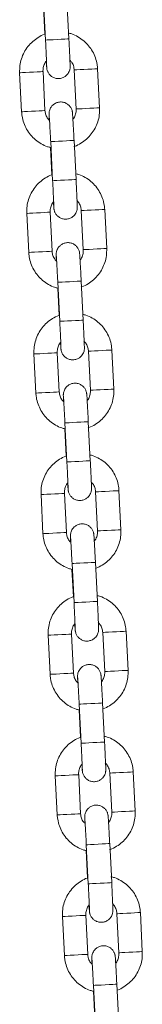
# Model space of a CAD drawing. Units: millimetres. Extents: x 0.8 to 12.2, y 0 to 15.6.
# Drawn here: x 6.6 to 6.7, y 12.2 to 12.5 of the extents above; entities that cross this region are included whole.
import ezdxf

# ---------------------------------------------------------------- set-up
doc = ezdxf.new("R2010")
doc.units = ezdxf.units.MM

# ---------------------------------------------------------------- blocks, each defined once
blk = doc.blocks.new('LIKNO')
at = {"color": 7, "linetype": 'Continuous', "lineweight": 15}
for p, q in [((33.15954, -6.24733), (33.16005, -6.25731)), ((33.16604, -6.25701), (33.16553, -6.24702)), ((33.15952, -6.24881), (33.15988, -6.25581)), ((33.15991, -6.27534), (33.15941, -6.26536)), ((33.1674, -6.26495), (33.1679, -6.27494)), ((33.1739, -6.27463), (33.17339, -6.26465)), ((33.15342, -6.26566), (33.15392, -6.27565)), ((33.16787, -6.29296), (33.16736, -6.28298)), ((33.16135, -6.28477), (33.1617, -6.29176)), ((33.16137, -6.28328), (33.16187, -6.29327)), ((33.17572, -6.31059), (33.17522, -6.3006)), ((33.15524, -6.30162), (33.15575, -6.3116)), ((33.16174, -6.3113), (33.16123, -6.30131)), ((33.16922, -6.30091), (33.16973, -6.31089)), ((33.16317, -6.32072), (33.16353, -6.32771)), ((33.16319, -6.31923), (33.1637, -6.32922)), ((33.16969, -6.32892), (33.16918, -6.31893)), ((33.15707, -6.33757), (33.15757, -6.34756)), ((33.16357, -6.34725), (33.16306, -6.33726)), ((33.17105, -6.33686), (33.17156, -6.34685)), ((33.17755, -6.34654), (33.17704, -6.33655)), ((33.16502, -6.35519), (33.16553, -6.36518)), ((33.17152, -6.36487), (33.17101, -6.35488)), ((33.165, -6.35667), (33.16535, -6.36367)), ((33.15889, -6.37352), (33.1594, -6.38351)), ((33.16539, -6.38321), (33.16489, -6.37322)), ((33.17287, -6.37281), (33.17338, -6.3828)), ((33.17937, -6.3825), (33.17887, -6.37251)), ((33.16684, -6.39114), (33.16735, -6.40113)), ((33.17334, -6.40082), (33.17284, -6.39084)), ((33.16682, -6.39263), (33.16718, -6.39962)), ((33.1747, -6.40877), (33.17521, -6.41875)), ((33.1812, -6.41845), (33.18069, -6.40846)), ((33.16072, -6.40948), (33.16123, -6.41946)), ((33.16722, -6.41916), (33.16671, -6.40917)), ((33.16865, -6.42858), (33.16901, -6.43557)), ((33.16867, -6.4271), (33.16918, -6.43708)), ((33.17517, -6.43678), (33.17466, -6.42679)), ((33.16255, -6.44543), (33.16305, -6.45542)), ((33.16904, -6.45511), (33.16854, -6.44513)), ((33.17653, -6.44472), (33.17703, -6.45471)), ((33.18303, -6.4544), (33.18252, -6.44442)), ((33.1705, -6.46305), (33.171, -6.47304)), ((33.177, -6.47273), (33.17649, -6.46275)), ((33.17048, -6.46454), (33.17083, -6.47153)), ((33.16437, -6.48138), (33.16488, -6.49137)), ((33.17087, -6.49107), (33.17036, -6.48108)), ((33.17835, -6.48067), (33.17886, -6.49066)), ((33.18485, -6.49036), (33.18434, -6.48037)), ((33.17232, -6.499), (33.17283, -6.50899)), ((33.17882, -6.50869), (33.17831, -6.4987)), ((33.1723, -6.50049), (33.17266, -6.50748))]:
    blk.add_line(p, q, dxfattribs=at)
at = {"color": 8, "linetype": 'Continuous', "lineweight": 15, "flags": 128}
for points in [[(33.16604, -6.25701), (33.166, -6.25701), (33.16565, -6.25703), (33.16499, -6.25706), (33.16409, -6.25711), (33.16306, -6.25716), (33.16204, -6.25721), (33.16113, -6.25726), (33.16046, -6.25729), (33.1601, -6.25731), (33.16005, -6.25731)], [(33.15342, -6.26566), (33.15342, -6.26566), (33.1536, -6.26565), (33.15413, -6.26563), (33.15493, -6.26558), (33.15591, -6.26553), (33.15695, -6.26548), (33.15793, -6.26543), (33.15872, -6.26539), (33.15923, -6.26537), (33.15941, -6.26536), (33.15941, -6.26536)], [(33.17339, -6.26465), (33.17322, -6.26466), (33.1727, -6.26468), (33.17191, -6.26472), (33.17093, -6.26477), (33.16989, -6.26482), (33.16891, -6.26487), (33.16811, -6.26492), (33.16758, -6.26494), (33.1674, -6.26495)], [(33.15392, -6.27565), (33.15392, -6.27565), (33.15411, -6.27564), (33.15464, -6.27561), (33.15544, -6.27557), (33.15642, -6.27552), (33.15746, -6.27547), (33.15843, -6.27542), (33.15923, -6.27538), (33.15974, -6.27535), (33.15991, -6.27534), (33.15991, -6.27534)], [(33.1739, -6.27463), (33.17372, -6.27464), (33.17321, -6.27467), (33.17242, -6.27471), (33.17144, -6.27476), (33.1704, -6.27481), (33.16942, -6.27486), (33.16862, -6.2749), (33.16809, -6.27493), (33.1679, -6.27494)], [(33.16736, -6.28298), (33.16732, -6.28298), (33.16697, -6.283), (33.1663, -6.28303), (33.16541, -6.28308), (33.16438, -6.28313), (33.16336, -6.28318), (33.16245, -6.28323), (33.16178, -6.28326), (33.16142, -6.28328), (33.16137, -6.28328)], [(33.16787, -6.29296), (33.16782, -6.29297), (33.16747, -6.29298), (33.16681, -6.29302), (33.16591, -6.29306), (33.16489, -6.29311), (33.16386, -6.29317), (33.16296, -6.29321), (33.16229, -6.29325), (33.16192, -6.29327), (33.16187, -6.29327)], [(33.16922, -6.30091), (33.16941, -6.3009), (33.16994, -6.30087), (33.17074, -6.30083), (33.17172, -6.30078), (33.17276, -6.30073), (33.17373, -6.30068), (33.17453, -6.30064), (33.17504, -6.30061), (33.17522, -6.3006)], [(33.16123, -6.30131), (33.16106, -6.30132), (33.16055, -6.30135), (33.15975, -6.30139), (33.15878, -6.30144), (33.15774, -6.30149), (33.15676, -6.30154), (33.15596, -6.30158), (33.15543, -6.30161), (33.15524, -6.30162), (33.15524, -6.30162)], [(33.16973, -6.31089), (33.16992, -6.31088), (33.17044, -6.31086), (33.17125, -6.31082), (33.17223, -6.31077), (33.17327, -6.31071), (33.17424, -6.31066), (33.17503, -6.31062), (33.17555, -6.3106), (33.17572, -6.31059)], [(33.16174, -6.3113), (33.16157, -6.31131), (33.16105, -6.31133), (33.16026, -6.31137), (33.15928, -6.31142), (33.15824, -6.31148), (33.15726, -6.31153), (33.15646, -6.31157), (33.15594, -6.31159), (33.15575, -6.3116), (33.15575, -6.3116)], [(33.16918, -6.31893), (33.16914, -6.31893), (33.16879, -6.31895), (33.16813, -6.31898), (33.16723, -6.31903), (33.16621, -6.31908), (33.16518, -6.31913), (33.16428, -6.31918), (33.1636, -6.31921), (33.16324, -6.31923), (33.16319, -6.31923)], [(33.16969, -6.32892), (33.16965, -6.32892), (33.1693, -6.32894), (33.16864, -6.32897), (33.16774, -6.32902), (33.16672, -6.32907), (33.16569, -6.32912), (33.16479, -6.32917), (33.16411, -6.3292), (33.16375, -6.32922), (33.1637, -6.32922)], [(33.16306, -6.33726), (33.16289, -6.33727), (33.16237, -6.3373), (33.16158, -6.33734), (33.1606, -6.33739), (33.15956, -6.33744), (33.15858, -6.33749), (33.15778, -6.33753), (33.15725, -6.33756), (33.15707, -6.33757), (33.15707, -6.33757)], [(33.17105, -6.33686), (33.17124, -6.33685), (33.17176, -6.33682), (33.17256, -6.33678), (33.17354, -6.33673), (33.17459, -6.33668), (33.17556, -6.33663), (33.17635, -6.33659), (33.17687, -6.33656), (33.17704, -6.33655)], [(33.16357, -6.34725), (33.16339, -6.34726), (33.16288, -6.34729), (33.16209, -6.34733), (33.16111, -6.34738), (33.16007, -6.34743), (33.15909, -6.34748), (33.15829, -6.34752), (33.15776, -6.34755), (33.15757, -6.34756), (33.15757, -6.34756)], [(33.17156, -6.34685), (33.17174, -6.34684), (33.17227, -6.34681), (33.17307, -6.34677), (33.17405, -6.34672), (33.17509, -6.34667), (33.17607, -6.34662), (33.17686, -6.34658), (33.17737, -6.34655), (33.17755, -6.34654)], [(33.17101, -6.35488), (33.17097, -6.35489), (33.17062, -6.3549), (33.16996, -6.35494), (33.16906, -6.35498), (33.16804, -6.35504), (33.16701, -6.35509), (33.1661, -6.35513), (33.16543, -6.35517), (33.16507, -6.35519), (33.16502, -6.35519)], [(33.17152, -6.36487), (33.17148, -6.36487), (33.17113, -6.36489), (33.17046, -6.36492), (33.16957, -6.36497), (33.16854, -6.36502), (33.16752, -6.36507), (33.16661, -6.36512), (33.16594, -6.36515), (33.16557, -6.36517), (33.16553, -6.36518)], [(33.16489, -6.37322), (33.16471, -6.37323), (33.1642, -6.37325), (33.1634, -6.37329), (33.16243, -6.37334), (33.16139, -6.3734), (33.16041, -6.37345), (33.15961, -6.37349), (33.15908, -6.37351), (33.15889, -6.37352), (33.15889, -6.37352)], [(33.17287, -6.37281), (33.17306, -6.3728), (33.17359, -6.37278), (33.17439, -6.37274), (33.17537, -6.37269), (33.17641, -6.37263), (33.17739, -6.37258), (33.17818, -6.37254), (33.17869, -6.37252), (33.17887, -6.37251)], [(33.16539, -6.38321), (33.16522, -6.38321), (33.1647, -6.38324), (33.16391, -6.38328), (33.16294, -6.38333), (33.1619, -6.38338), (33.16092, -6.38343), (33.16011, -6.38347), (33.15959, -6.3835), (33.1594, -6.38351), (33.1594, -6.38351)], [(33.17338, -6.3828), (33.17357, -6.38279), (33.1741, -6.38276), (33.1749, -6.38272), (33.17588, -6.38267), (33.17692, -6.38262), (33.17789, -6.38257), (33.17869, -6.38253), (33.1792, -6.3825), (33.17937, -6.3825)], [(33.17284, -6.39084), (33.17279, -6.39084), (33.17245, -6.39086), (33.17178, -6.39089), (33.17088, -6.39094), (33.16986, -6.39099), (33.16884, -6.39104), (33.16793, -6.39109), (33.16726, -6.39112), (33.16689, -6.39114), (33.16684, -6.39114)], [(33.17334, -6.40082), (33.1733, -6.40083), (33.17295, -6.40084), (33.17229, -6.40088), (33.17139, -6.40092), (33.17037, -6.40098), (33.16934, -6.40103), (33.16844, -6.40107), (33.16776, -6.40111), (33.1674, -6.40113), (33.16735, -6.40113)], [(33.1747, -6.40877), (33.17489, -6.40876), (33.17541, -6.40873), (33.17622, -6.40869), (33.1772, -6.40864), (33.17824, -6.40859), (33.17921, -6.40854), (33.18001, -6.4085), (33.18052, -6.40847), (33.18069, -6.40846)], [(33.16671, -6.40917), (33.16654, -6.40918), (33.16602, -6.40921), (33.16523, -6.40925), (33.16426, -6.4093), (33.16322, -6.40935), (33.16223, -6.4094), (33.16143, -6.40944), (33.16091, -6.40947), (33.16072, -6.40948), (33.16072, -6.40948)], [(33.17521, -6.41875), (33.1754, -6.41874), (33.17592, -6.41872), (33.17672, -6.41868), (33.1777, -6.41863), (33.17874, -6.41857), (33.17972, -6.41852), (33.18051, -6.41848), (33.18103, -6.41846), (33.1812, -6.41845)], [(33.16722, -6.41916), (33.16704, -6.41917), (33.16653, -6.41919), (33.16574, -6.41923), (33.16476, -6.41928), (33.16372, -6.41934), (33.16274, -6.41939), (33.16194, -6.41943), (33.16141, -6.41945), (33.16123, -6.41946), (33.16123, -6.41946)], [(33.17466, -6.42679), (33.17462, -6.42679), (33.17427, -6.42681), (33.17361, -6.42684), (33.17271, -6.42689), (33.17169, -6.42694), (33.17066, -6.42699), (33.16976, -6.42704), (33.16908, -6.42707), (33.16872, -6.42709), (33.16867, -6.4271)], [(33.17517, -6.43678), (33.17513, -6.43678), (33.17478, -6.4368), (33.17412, -6.43683), (33.17322, -6.43688), (33.17219, -6.43693), (33.17117, -6.43698), (33.17026, -6.43703), (33.16959, -6.43706), (33.16923, -6.43708), (33.16918, -6.43708)], [(33.16255, -6.44543), (33.16255, -6.44543), (33.16273, -6.44542), (33.16326, -6.44539), (33.16406, -6.44535), (33.16504, -6.4453), (33.16608, -6.44525), (33.16706, -6.4452), (33.16785, -6.44516), (33.16836, -6.44513), (33.16854, -6.44513), (33.16854, -6.44513)], [(33.18252, -6.44442), (33.18235, -6.44442), (33.18183, -6.44445), (33.18104, -6.44449), (33.18006, -6.44454), (33.17902, -6.44459), (33.17804, -6.44464), (33.17724, -6.44468), (33.17671, -6.44471), (33.17653, -6.44472)], [(33.16305, -6.45542), (33.16305, -6.45542), (33.16324, -6.45541), (33.16377, -6.45538), (33.16457, -6.45534), (33.16555, -6.45529), (33.16659, -6.45524), (33.16756, -6.45519), (33.16836, -6.45515), (33.16887, -6.45512), (33.16904, -6.45511), (33.16904, -6.45511)], [(33.18303, -6.4544), (33.18285, -6.45441), (33.18234, -6.45444), (33.18155, -6.45448), (33.18057, -6.45453), (33.17953, -6.45458), (33.17855, -6.45463), (33.17775, -6.45467), (33.17722, -6.4547), (33.17703, -6.45471)], [(33.17649, -6.46275), (33.17645, -6.46275), (33.1761, -6.46276), (33.17543, -6.4628), (33.17454, -6.46284), (33.17351, -6.4629), (33.17249, -6.46295), (33.17158, -6.46299), (33.17091, -6.46303), (33.17055, -6.46305), (33.1705, -6.46305)], [(33.177, -6.47273), (33.17695, -6.47273), (33.1766, -6.47275), (33.17594, -6.47279), (33.17504, -6.47283), (33.17402, -6.47288), (33.17299, -6.47294), (33.17209, -6.47298), (33.17142, -6.47302), (33.17105, -6.47303), (33.171, -6.47304)], [(33.16437, -6.48138), (33.16437, -6.48138), (33.16456, -6.48137), (33.16509, -6.48135), (33.16589, -6.48131), (33.16687, -6.48126), (33.16791, -6.4812), (33.16888, -6.48115), (33.16968, -6.48111), (33.17019, -6.48109), (33.17036, -6.48108), (33.17036, -6.48108)], [(33.18434, -6.48037), (33.18417, -6.48038), (33.18366, -6.4804), (33.18286, -6.48044), (33.18189, -6.48049), (33.18085, -6.48055), (33.17987, -6.4806), (33.17907, -6.48064), (33.17854, -6.48066), (33.17835, -6.48067)], [(33.16488, -6.49137), (33.16488, -6.49137), (33.16507, -6.49136), (33.16559, -6.49133), (33.16639, -6.49129), (33.16737, -6.49124), (33.16841, -6.49119), (33.16939, -6.49114), (33.17018, -6.4911), (33.1707, -6.49108), (33.17087, -6.49107), (33.17087, -6.49107)], [(33.18485, -6.49036), (33.18468, -6.49037), (33.18416, -6.49039), (33.18337, -6.49043), (33.1824, -6.49048), (33.18136, -6.49053), (33.18038, -6.49058), (33.17957, -6.49062), (33.17905, -6.49065), (33.17886, -6.49066)], [(33.17831, -6.4987), (33.17827, -6.4987), (33.17792, -6.49872), (33.17726, -6.49875), (33.17636, -6.4988), (33.17534, -6.49885), (33.17431, -6.4989), (33.17341, -6.49895), (33.17273, -6.49898), (33.17237, -6.499), (33.17232, -6.499)]]:
    blk.add_lwpolyline(points, dxfattribs=at)
at = {"color": 7, "linetype": 'Continuous', "lineweight": 15}
for points, knots in [([(33.17339, -6.26465), (33.17336, -6.26428), (33.17328, -6.26332), (33.17288, -6.2618), (33.17214, -6.26018), (33.17112, -6.25871), (33.16986, -6.25745), (33.16839, -6.25644), (33.16704, -6.25577), (33.16616, -6.25557), (33.16587, -6.2555)], [0, 0, 0, 0, 0.087555, 0.227577, 0.36771, 0.507846, 0.647979, 0.788114, 0.928247, 1, 1, 1, 1]), ([(33.15988, -6.25581), (33.15984, -6.25581), (33.15924, -6.25599), (33.15817, -6.2566), (33.15672, -6.25763), (33.1555, -6.25894), (33.15452, -6.26044), (33.15383, -6.26208), (33.15342, -6.26384), (33.15342, -6.26505), (33.15342, -6.26566)], [0, 0, 0, 0, 0.007831, 0.148976, 0.29012, 0.431265, 0.57241, 0.713555, 0.8547, 1, 1, 1, 1]), ([(33.16005, -6.25731), (33.16006, -6.25757), (33.1601, -6.25832), (33.16016, -6.25955), (33.16022, -6.2609), (33.16028, -6.26209), (33.16032, -6.26306), (33.16034, -6.26371), (33.16035, -6.26404), (33.16035, -6.26408), (33.16035, -6.26409)], [0, 0, 0, 0, 0.078095, 0.22727, 0.376584, 0.525733, 0.674505, 0.822297, 0.941527, 1, 1, 1, 1]), ([(33.16024, -6.26273), (33.16025, -6.26285), (33.16028, -6.26331), (33.16031, -6.26386), (33.16034, -6.26424), (33.16036, -6.26443), (33.16038, -6.2646), (33.16043, -6.26486), (33.16056, -6.26532), (33.16087, -6.2659), (33.16141, -6.26649), (33.16213, -6.26694), (33.163, -6.26718), (33.16392, -6.26715), (33.16474, -6.26686), (33.16537, -6.26641), (33.16581, -6.26591), (33.16609, -6.26541), (33.16625, -6.26496), (33.16632, -6.2646), (33.16635, -6.26437), (33.16635, -6.26424), (33.16636, -6.26413), (33.16635, -6.26397), (33.16635, -6.2637), (33.16633, -6.26313), (33.16629, -6.26223), (33.16624, -6.26108), (33.16618, -6.25976), (33.16611, -6.25838), (33.16606, -6.25745), (33.16604, -6.25701)], [0, 0, 0, 0, 0.022741, 0.085305, 0.149026, 0.173624, 0.185369, 0.195395, 0.214507, 0.244195, 0.278125, 0.312388, 0.349666, 0.388201, 0.425386, 0.456815, 0.484211, 0.507986, 0.528068, 0.543964, 0.554172, 0.561468, 0.570896, 0.589688, 0.634066, 0.694624, 0.758687, 0.821268, 0.883491, 0.945591, 1, 1, 1, 1]), ([(33.15941, -6.26536), (33.1594, -6.26521), (33.15939, -6.26469), (33.1596, -6.26381), (33.15992, -6.26305), (33.16021, -6.26276), (33.16024, -6.26273)], [0, 0, 0, 0, 0.157551, 0.555134, 0.953821, 1, 1, 1, 1]), ([(33.1663, -6.26244), (33.16648, -6.26265), (33.16692, -6.26313), (33.16729, -6.26402), (33.16736, -6.26467), (33.1674, -6.26495)], [0, 0, 0, 0, 0.29648, 0.697934, 1, 1, 1, 1]), ([(33.16736, -6.28298), (33.16735, -6.28272), (33.16731, -6.28196), (33.16724, -6.28073), (33.16717, -6.27936), (33.1671, -6.27816), (33.16704, -6.27717), (33.167, -6.27642), (33.16697, -6.27606), (33.16695, -6.27586), (33.16693, -6.27569), (33.16688, -6.27543), (33.16675, -6.27498), (33.16644, -6.27439), (33.1659, -6.2738), (33.16518, -6.27335), (33.16431, -6.27311), (33.16339, -6.27315), (33.16257, -6.27344), (33.16194, -6.27389), (33.1615, -6.27439), (33.16122, -6.27489), (33.16106, -6.27534), (33.16099, -6.2757), (33.16097, -6.27593), (33.16096, -6.27606), (33.16096, -6.27617), (33.16096, -6.27632), (33.16096, -6.2766), (33.16098, -6.27709), (33.161, -6.27762), (33.16101, -6.27786)], [0, 0, 0, 0, 0.032477, 0.094523, 0.156673, 0.218877, 0.281207, 0.343855, 0.407662, 0.432294, 0.444055, 0.454094, 0.473232, 0.50296, 0.536936, 0.571246, 0.608574, 0.647161, 0.684396, 0.715868, 0.7433, 0.767108, 0.787217, 0.803135, 0.813356, 0.820662, 0.830103, 0.848921, 0.893359, 0.953999, 1, 1, 1, 1]), ([(33.16101, -6.27786), (33.16083, -6.27765), (33.16039, -6.27716), (33.16002, -6.27628), (33.15995, -6.27562), (33.15991, -6.27534)], [0, 0, 0, 0, 0.296482, 0.697934, 1, 1, 1, 1]), ([(33.1679, -6.27494), (33.16791, -6.27509), (33.16792, -6.27561), (33.16771, -6.27649), (33.16739, -6.27724), (33.1671, -6.27754), (33.16707, -6.27757)], [0, 0, 0, 0, 0.157553, 0.555136, 0.953819, 1, 1, 1, 1]), ([(33.16734, -6.28452), (33.1674, -6.2845), (33.16804, -6.28432), (33.16914, -6.2837), (33.17059, -6.28266), (33.17181, -6.28135), (33.17279, -6.27986), (33.17348, -6.27821), (33.17389, -6.27645), (33.1739, -6.27525), (33.1739, -6.27463)], [0, 0, 0, 0, 0.015499, 0.155552, 0.295606, 0.43566, 0.575715, 0.715769, 0.855824, 1, 1, 1, 1]), ([(33.15392, -6.27565), (33.15395, -6.27602), (33.15403, -6.27698), (33.15443, -6.27849), (33.15517, -6.28012), (33.15619, -6.28158), (33.15745, -6.28285), (33.15892, -6.28386), (33.16024, -6.28451), (33.16108, -6.28471), (33.16135, -6.28477)], [0, 0, 0, 0, 0.088252, 0.229387, 0.370634, 0.511883, 0.65313, 0.794379, 0.935627, 1, 1, 1, 1]), ([(33.16099, -6.27651), (33.16099, -6.27651), (33.16099, -6.27651), (33.161, -6.27667), (33.16102, -6.27705), (33.16107, -6.27775), (33.16113, -6.27874), (33.16119, -6.27996), (33.16127, -6.28134), (33.16133, -6.28247), (33.16136, -6.28312), (33.16137, -6.28328)], [0, 0, 0, 0, 0.0228297, 0.1038364, 0.2200224, 0.3593653, 0.5058189, 0.6542209, 0.803245, 0.9525048, 1, 1, 1, 1]), ([(33.1617, -6.29176), (33.16167, -6.29177), (33.16107, -6.29194), (33.15999, -6.29255), (33.15855, -6.29359), (33.15733, -6.2949), (33.15635, -6.29639), (33.15566, -6.29804), (33.15525, -6.2998), (33.15524, -6.301), (33.15524, -6.30162)], [0, 0, 0, 0, 0.00783, 0.148975, 0.29012, 0.431264, 0.572409, 0.713554, 0.8547, 1, 1, 1, 1]), ([(33.16187, -6.29327), (33.16189, -6.29353), (33.16192, -6.29428), (33.16199, -6.2955), (33.16205, -6.29686), (33.1621, -6.29805), (33.16215, -6.29902), (33.16217, -6.29966), (33.16218, -6.3), (33.16218, -6.30003), (33.16218, -6.30004)], [0, 0, 0, 0, 0.078096, 0.22727, 0.376585, 0.525733, 0.674505, 0.822297, 0.941527, 1, 1, 1, 1]), ([(33.16207, -6.29868), (33.16208, -6.2988), (33.16211, -6.29927), (33.16214, -6.29982), (33.16217, -6.30019), (33.16219, -6.30039), (33.16221, -6.30055), (33.16226, -6.30082), (33.16239, -6.30127), (33.1627, -6.30186), (33.16323, -6.30244), (33.16396, -6.3029), (33.16482, -6.30314), (33.16574, -6.3031), (33.16656, -6.30281), (33.1672, -6.30236), (33.16764, -6.30186), (33.16792, -6.30136), (33.16808, -6.30091), (33.16815, -6.30055), (33.16817, -6.30032), (33.16818, -6.30019), (33.16818, -6.30008), (33.16818, -6.29993), (33.16817, -6.29966), (33.16815, -6.29908), (33.16812, -6.29818), (33.16806, -6.29703), (33.168, -6.29571), (33.16794, -6.29433), (33.16789, -6.2934), (33.16787, -6.29296)], [0, 0, 0, 0, 0.0227415, 0.0853047, 0.1490259, 0.1736245, 0.1853693, 0.195395, 0.2145068, 0.2441952, 0.2781245, 0.3123888, 0.349666, 0.3882008, 0.425386, 0.4568152, 0.4842107, 0.5079859, 0.5280677, 0.5439642, 0.554172, 0.5614677, 0.5708959, 0.5896882, 0.6340663, 0.6946245, 0.7586872, 0.8212685, 0.8834909, 0.9455914, 1, 1, 1, 1]), ([(33.17522, -6.3006), (33.17518, -6.30023), (33.1751, -6.29927), (33.1747, -6.29776), (33.17396, -6.29613), (33.17294, -6.29467), (33.17168, -6.2934), (33.17021, -6.29239), (33.16886, -6.29173), (33.16799, -6.29153), (33.16769, -6.29146)], [0, 0, 0, 0, 0.087555, 0.227577, 0.367711, 0.507845, 0.647979, 0.788113, 0.928246, 1, 1, 1, 1]), ([(33.16123, -6.30131), (33.16123, -6.30116), (33.16122, -6.30064), (33.16143, -6.29976), (33.16176, -6.29899), (33.16208, -6.29867), (33.16213, -6.29862)], [0, 0, 0, 0, 0.1530605, 0.5393143, 0.9266351, 1, 1, 1, 1]), ([(33.16806, -6.29831), (33.16827, -6.29855), (33.16873, -6.29905), (33.16911, -6.29997), (33.16919, -6.30062), (33.16922, -6.30091)], [0, 0, 0, 0, 0.321114, 0.708512, 1, 1, 1, 1]), ([(33.16918, -6.31893), (33.16917, -6.31867), (33.16913, -6.31792), (33.16907, -6.31668), (33.169, -6.31532), (33.16893, -6.31411), (33.16887, -6.31312), (33.16882, -6.31238), (33.1688, -6.31201), (33.16878, -6.31182), (33.16876, -6.31165), (33.16871, -6.31139), (33.16857, -6.31093), (33.16826, -6.31035), (33.16773, -6.30976), (33.167, -6.30931), (33.16614, -6.30907), (33.16522, -6.3091), (33.1644, -6.30939), (33.16376, -6.30984), (33.16333, -6.31034), (33.16304, -6.31084), (33.16288, -6.31129), (33.16281, -6.31165), (33.16279, -6.31188), (33.16278, -6.31201), (33.16278, -6.31212), (33.16278, -6.31228), (33.16279, -6.31255), (33.16281, -6.31304), (33.16283, -6.31358), (33.16284, -6.31381)], [0, 0, 0, 0, 0.032476, 0.094522, 0.156672, 0.218877, 0.281207, 0.343855, 0.407662, 0.432294, 0.444055, 0.454094, 0.473232, 0.50296, 0.536936, 0.571246, 0.608574, 0.647161, 0.684396, 0.715868, 0.743301, 0.767108, 0.787217, 0.803135, 0.813356, 0.820662, 0.830103, 0.84892, 0.893358, 0.953999, 1, 1, 1, 1]), ([(33.16917, -6.32047), (33.16923, -6.32045), (33.16986, -6.32028), (33.17097, -6.31965), (33.17241, -6.31862), (33.17364, -6.31731), (33.17461, -6.31581), (33.1753, -6.31417), (33.17572, -6.31241), (33.17572, -6.3112), (33.17572, -6.31059)], [0, 0, 0, 0, 0.015499, 0.155553, 0.295606, 0.43566, 0.575715, 0.715769, 0.855823, 1, 1, 1, 1]), ([(33.15575, -6.3116), (33.15578, -6.31197), (33.15586, -6.31293), (33.15626, -6.31444), (33.157, -6.31607), (33.15802, -6.31754), (33.15928, -6.3188), (33.16075, -6.31981), (33.16207, -6.32046), (33.16291, -6.32066), (33.16317, -6.32072)], [0, 0, 0, 0, 0.088252, 0.229387, 0.370635, 0.511883, 0.653131, 0.794379, 0.935626, 1, 1, 1, 1]), ([(33.16284, -6.31381), (33.16265, -6.3136), (33.16221, -6.31312), (33.16185, -6.31223), (33.16177, -6.31158), (33.16174, -6.3113)], [0, 0, 0, 0, 0.296482, 0.697933, 1, 1, 1, 1]), ([(33.16281, -6.31247), (33.16281, -6.31247), (33.16281, -6.31246), (33.16282, -6.31262), (33.16285, -6.313), (33.16289, -6.31371), (33.16295, -6.3147), (33.16302, -6.31592), (33.16309, -6.31729), (33.16315, -6.31843), (33.16318, -6.31908), (33.16319, -6.31923)], [0, 0, 0, 0, 0.02283, 0.103836, 0.220022, 0.359365, 0.505819, 0.654221, 0.803245, 0.952504, 1, 1, 1, 1]), ([(33.16973, -6.31089), (33.16973, -6.31104), (33.16974, -6.31156), (33.16954, -6.31244), (33.16922, -6.3132), (33.16892, -6.31349), (33.16889, -6.31352)], [0, 0, 0, 0, 0.157552, 0.555139, 0.953824, 1, 1, 1, 1]), ([(33.16353, -6.32771), (33.1635, -6.32772), (33.16289, -6.32789), (33.16182, -6.3285), (33.16037, -6.32954), (33.15915, -6.33085), (33.15818, -6.33234), (33.15749, -6.33399), (33.15707, -6.33575), (33.15707, -6.33696), (33.15707, -6.33757)], [0, 0, 0, 0, 0.007831, 0.148976, 0.29012, 0.431265, 0.57241, 0.713555, 0.8547, 1, 1, 1, 1]), ([(33.17704, -6.33655), (33.17701, -6.33619), (33.17693, -6.33523), (33.17653, -6.33371), (33.17579, -6.33209), (33.17477, -6.33062), (33.17351, -6.32935), (33.17204, -6.32834), (33.17069, -6.32768), (33.16982, -6.32748), (33.16952, -6.32741)], [0, 0, 0, 0, 0.087555, 0.227577, 0.367711, 0.507845, 0.647979, 0.788114, 0.928247, 1, 1, 1, 1]), ([(33.1637, -6.32922), (33.16371, -6.32948), (33.16375, -6.33023), (33.16381, -6.33146), (33.16388, -6.33281), (33.16393, -6.334), (33.16397, -6.33497), (33.164, -6.33562), (33.16401, -6.33595), (33.16401, -6.33598), (33.16401, -6.33599)], [0, 0, 0, 0, 0.0780955, 0.2272705, 0.3765845, 0.5257331, 0.6745046, 0.8222973, 0.9415269, 1, 1, 1, 1]), ([(33.1639, -6.33463), (33.1639, -6.33476), (33.16393, -6.33522), (33.16397, -6.33577), (33.16399, -6.33615), (33.16401, -6.33634), (33.16403, -6.33651), (33.16408, -6.33677), (33.16421, -6.33722), (33.16453, -6.33781), (33.16506, -6.3384), (33.16579, -6.33885), (33.16665, -6.33909), (33.16757, -6.33906), (33.16839, -6.33877), (33.16902, -6.33832), (33.16946, -6.33782), (33.16975, -6.33732), (33.16991, -6.33687), (33.16998, -6.33651), (33.17, -6.33627), (33.17, -6.33615), (33.17001, -6.33603), (33.17001, -6.33588), (33.17, -6.33561), (33.16998, -6.33504), (33.16994, -6.33414), (33.16989, -6.33299), (33.16983, -6.33167), (33.16976, -6.33029), (33.16971, -6.32935), (33.16969, -6.32892)], [0, 0, 0, 0, 0.022742, 0.085305, 0.149026, 0.173625, 0.185369, 0.195395, 0.214507, 0.244195, 0.278125, 0.312389, 0.349667, 0.388201, 0.425386, 0.456815, 0.484211, 0.507986, 0.528068, 0.543964, 0.554172, 0.561468, 0.570896, 0.589688, 0.634066, 0.694625, 0.758687, 0.821269, 0.883491, 0.945591, 1, 1, 1, 1]), ([(33.16306, -6.33726), (33.16306, -6.33712), (33.16305, -6.33659), (33.16325, -6.33571), (33.16359, -6.33494), (33.1639, -6.33462), (33.16395, -6.33457)], [0, 0, 0, 0, 0.153061, 0.539311, 0.926632, 1, 1, 1, 1]), ([(33.16989, -6.33427), (33.1701, -6.3345), (33.17056, -6.33501), (33.17094, -6.33593), (33.17102, -6.33658), (33.17105, -6.33686)], [0, 0, 0, 0, 0.3211119, 0.7085096, 1, 1, 1, 1]), ([(33.17101, -6.35488), (33.171, -6.35462), (33.17096, -6.35387), (33.17089, -6.35264), (33.17082, -6.35127), (33.17075, -6.35007), (33.1707, -6.34907), (33.17065, -6.34833), (33.17062, -6.34796), (33.1706, -6.34777), (33.17058, -6.3476), (33.17053, -6.34734), (33.1704, -6.34689), (33.17009, -6.3463), (33.16956, -6.34571), (33.16883, -6.34526), (33.16797, -6.34502), (33.16705, -6.34505), (33.16623, -6.34534), (33.16559, -6.34579), (33.16515, -6.34629), (33.16487, -6.34679), (33.16471, -6.34725), (33.16464, -6.3476), (33.16462, -6.34784), (33.16461, -6.34796), (33.16461, -6.34808), (33.16461, -6.34823), (33.16462, -6.3485), (33.16463, -6.34899), (33.16466, -6.34953), (33.16467, -6.34976)], [0, 0, 0, 0, 0.032476, 0.094523, 0.156673, 0.218877, 0.281207, 0.343855, 0.407662, 0.432294, 0.444055, 0.454094, 0.473232, 0.502961, 0.536936, 0.571246, 0.608574, 0.647161, 0.684396, 0.715868, 0.7433, 0.767108, 0.787217, 0.803135, 0.813356, 0.820662, 0.830103, 0.848921, 0.893359, 0.953999, 1, 1, 1, 1]), ([(33.15757, -6.34756), (33.15761, -6.34793), (33.15769, -6.34888), (33.15809, -6.3504), (33.15882, -6.35202), (33.15984, -6.35349), (33.16111, -6.35476), (33.16258, -6.35577), (33.16389, -6.35642), (33.16474, -6.35661), (33.165, -6.35667)], [0, 0, 0, 0, 0.0882515, 0.229386, 0.3706341, 0.511882, 0.6531304, 0.7943787, 0.9356265, 1, 1, 1, 1]), ([(33.16467, -6.34976), (33.16448, -6.34956), (33.16404, -6.34907), (33.16368, -6.34818), (33.1636, -6.34753), (33.16357, -6.34725)], [0, 0, 0, 0, 0.296481, 0.697934, 1, 1, 1, 1]), ([(33.16464, -6.34842), (33.16464, -6.34842), (33.16464, -6.34842), (33.16465, -6.34858), (33.16468, -6.34896), (33.16472, -6.34966), (33.16478, -6.35065), (33.16484, -6.35187), (33.16492, -6.35325), (33.16498, -6.35438), (33.16501, -6.35503), (33.16502, -6.35519)], [0, 0, 0, 0, 0.02283, 0.103836, 0.220022, 0.359365, 0.505819, 0.654221, 0.803245, 0.952504, 1, 1, 1, 1]), ([(33.17156, -6.34685), (33.17156, -6.34699), (33.17157, -6.34752), (33.17136, -6.34839), (33.17104, -6.34915), (33.17075, -6.34945), (33.17072, -6.34948)], [0, 0, 0, 0, 0.157551, 0.555137, 0.953821, 1, 1, 1, 1]), ([(33.17099, -6.35642), (33.17106, -6.35641), (33.17169, -6.35623), (33.1728, -6.35561), (33.17424, -6.35457), (33.17546, -6.35326), (33.17644, -6.35177), (33.17713, -6.35012), (33.17754, -6.34836), (33.17755, -6.34715), (33.17755, -6.34654)], [0, 0, 0, 0, 0.015499, 0.155552, 0.295606, 0.43566, 0.575714, 0.715768, 0.855823, 1, 1, 1, 1]), ([(33.16535, -6.36367), (33.16532, -6.36368), (33.16472, -6.36385), (33.16365, -6.36446), (33.1622, -6.36549), (33.16098, -6.3668), (33.16, -6.3683), (33.15931, -6.36994), (33.1589, -6.37171), (33.15889, -6.37291), (33.15889, -6.37352)], [0, 0, 0, 0, 0.007831, 0.148976, 0.29012, 0.431265, 0.57241, 0.713555, 0.8547, 1, 1, 1, 1]), ([(33.17887, -6.37251), (33.17884, -6.37214), (33.17876, -6.37118), (33.17836, -6.36967), (33.17762, -6.36804), (33.1766, -6.36657), (33.17534, -6.36531), (33.17387, -6.3643), (33.17252, -6.36363), (33.17164, -6.36343), (33.17135, -6.36337)], [0, 0, 0, 0, 0.087555, 0.227577, 0.367711, 0.507846, 0.647979, 0.788114, 0.928247, 1, 1, 1, 1]), ([(33.16553, -6.36518), (33.16554, -6.36543), (33.16558, -6.36618), (33.16564, -6.36741), (33.1657, -6.36876), (33.16576, -6.36995), (33.1658, -6.37092), (33.16582, -6.37157), (33.16583, -6.37191), (33.16583, -6.37194), (33.16583, -6.37195)], [0, 0, 0, 0, 0.078095, 0.227271, 0.376585, 0.525733, 0.674505, 0.822297, 0.941527, 1, 1, 1, 1]), ([(33.16572, -6.37059), (33.16573, -6.37071), (33.16576, -6.37117), (33.16579, -6.37172), (33.16582, -6.3721), (33.16584, -6.37229), (33.16586, -6.37246), (33.16591, -6.37272), (33.16604, -6.37318), (33.16635, -6.37376), (33.16689, -6.37435), (33.16761, -6.3748), (33.16848, -6.37504), (33.16939, -6.37501), (33.17022, -6.37472), (33.17085, -6.37427), (33.17129, -6.37377), (33.17157, -6.37327), (33.17173, -6.37282), (33.1718, -6.37246), (33.17182, -6.37223), (33.17183, -6.3721), (33.17183, -6.37199), (33.17183, -6.37183), (33.17183, -6.37156), (33.17181, -6.37099), (33.17177, -6.37009), (33.17172, -6.36894), (33.17165, -6.36762), (33.17159, -6.36624), (33.17154, -6.36531), (33.17152, -6.36487)], [0, 0, 0, 0, 0.022742, 0.085305, 0.149026, 0.173625, 0.185369, 0.195395, 0.214507, 0.244195, 0.278125, 0.312389, 0.349666, 0.388201, 0.425386, 0.456815, 0.484211, 0.507986, 0.528068, 0.543964, 0.554172, 0.561468, 0.570896, 0.589688, 0.634066, 0.694625, 0.758687, 0.821269, 0.883491, 0.945591, 1, 1, 1, 1]), ([(33.16489, -6.37322), (33.16488, -6.37307), (33.16487, -6.37255), (33.16508, -6.37167), (33.16541, -6.37089), (33.16573, -6.37058), (33.16578, -6.37053)], [0, 0, 0, 0, 0.153061, 0.539311, 0.926632, 1, 1, 1, 1]), ([(33.17171, -6.37022), (33.17192, -6.37045), (33.17238, -6.37096), (33.17277, -6.37188), (33.17284, -6.37253), (33.17287, -6.37281)], [0, 0, 0, 0, 0.321114, 0.708511, 1, 1, 1, 1]), ([(33.17284, -6.39084), (33.17282, -6.39058), (33.17279, -6.38982), (33.17272, -6.38859), (33.17265, -6.38723), (33.17258, -6.38602), (33.17252, -6.38503), (33.17247, -6.38428), (33.17245, -6.38392), (33.17243, -6.38372), (33.17241, -6.38356), (33.17236, -6.3833), (33.17223, -6.38284), (33.17192, -6.38225), (33.17138, -6.38167), (33.17066, -6.38121), (33.16979, -6.38098), (33.16887, -6.38101), (33.16805, -6.3813), (33.16742, -6.38175), (33.16698, -6.38225), (33.1667, -6.38275), (33.16654, -6.3832), (33.16647, -6.38356), (33.16644, -6.38379), (33.16644, -6.38392), (33.16643, -6.38403), (33.16644, -6.38418), (33.16644, -6.38446), (33.16646, -6.38495), (33.16648, -6.38549), (33.16649, -6.38572)], [0, 0, 0, 0, 0.032476, 0.094523, 0.156673, 0.218877, 0.281207, 0.343855, 0.407662, 0.432294, 0.444055, 0.454094, 0.473232, 0.50296, 0.536936, 0.571246, 0.608574, 0.647161, 0.684396, 0.715868, 0.743301, 0.767108, 0.787217, 0.803135, 0.813356, 0.820662, 0.830103, 0.848921, 0.893359, 0.953999, 1, 1, 1, 1]), ([(33.1594, -6.38351), (33.15943, -6.38388), (33.15951, -6.38484), (33.15991, -6.38635), (33.16065, -6.38798), (33.16167, -6.38944), (33.16293, -6.39071), (33.1644, -6.39172), (33.16572, -6.39237), (33.16656, -6.39257), (33.16682, -6.39263)], [0, 0, 0, 0, 0.088251, 0.229386, 0.370634, 0.511883, 0.65313, 0.794379, 0.935626, 1, 1, 1, 1]), ([(33.16649, -6.38572), (33.16631, -6.38551), (33.16587, -6.38503), (33.1655, -6.38414), (33.16543, -6.38349), (33.16539, -6.38321)], [0, 0, 0, 0, 0.296478, 0.697934, 1, 1, 1, 1]), ([(33.17338, -6.3828), (33.17338, -6.38295), (33.17339, -6.38347), (33.17319, -6.38435), (33.17287, -6.3851), (33.17258, -6.3854), (33.17254, -6.38543)], [0, 0, 0, 0, 0.157552, 0.555136, 0.953821, 1, 1, 1, 1]), ([(33.17282, -6.39238), (33.17288, -6.39236), (33.17352, -6.39218), (33.17462, -6.39156), (33.17607, -6.39052), (33.17729, -6.38922), (33.17827, -6.38772), (33.17896, -6.38607), (33.17937, -6.38431), (33.17937, -6.38311), (33.17937, -6.3825)], [0, 0, 0, 0, 0.015499, 0.155553, 0.295606, 0.43566, 0.575714, 0.715769, 0.855823, 1, 1, 1, 1]), ([(33.16646, -6.38437), (33.16646, -6.38437), (33.16646, -6.38437), (33.16648, -6.38453), (33.1665, -6.38491), (33.16655, -6.38561), (33.1666, -6.3866), (33.16667, -6.38782), (33.16674, -6.3892), (33.1668, -6.39033), (33.16684, -6.39099), (33.16684, -6.39114)], [0, 0, 0, 0, 0.02283, 0.103836, 0.220022, 0.359365, 0.505819, 0.654221, 0.803245, 0.952504, 1, 1, 1, 1]), ([(33.16718, -6.39962), (33.16715, -6.39963), (33.16655, -6.3998), (33.16547, -6.40041), (33.16403, -6.40145), (33.1628, -6.40276), (33.16183, -6.40425), (33.16114, -6.4059), (33.16072, -6.40766), (33.16072, -6.40886), (33.16072, -6.40948)], [0, 0, 0, 0, 0.0078301, 0.1489749, 0.2901195, 0.4312644, 0.5724094, 0.7135548, 0.8547, 1, 1, 1, 1]), ([(33.16735, -6.40113), (33.16736, -6.40139), (33.1674, -6.40214), (33.16746, -6.40336), (33.16753, -6.40472), (33.16758, -6.40591), (33.16762, -6.40688), (33.16765, -6.40752), (33.16766, -6.40786), (33.16766, -6.40789), (33.16766, -6.4079)], [0, 0, 0, 0, 0.078095, 0.227271, 0.376584, 0.525733, 0.674505, 0.822297, 0.941527, 1, 1, 1, 1]), ([(33.16755, -6.40654), (33.16756, -6.40666), (33.16758, -6.40713), (33.16762, -6.40768), (33.16765, -6.40805), (33.16766, -6.40825), (33.16769, -6.40842), (33.16773, -6.40868), (33.16787, -6.40913), (33.16818, -6.40972), (33.16871, -6.41031), (33.16944, -6.41076), (33.1703, -6.411), (33.17122, -6.41096), (33.17204, -6.41067), (33.17268, -6.41022), (33.17312, -6.40972), (33.1734, -6.40922), (33.17356, -6.40877), (33.17363, -6.40841), (33.17365, -6.40818), (33.17366, -6.40805), (33.17366, -6.40794), (33.17366, -6.40779), (33.17365, -6.40752), (33.17363, -6.40694), (33.17359, -6.40604), (33.17354, -6.40489), (33.17348, -6.40357), (33.17341, -6.40219), (33.17337, -6.40126), (33.17334, -6.40082)], [0, 0, 0, 0, 0.0227416, 0.0853047, 0.1490259, 0.1736246, 0.1853694, 0.1953951, 0.2145069, 0.2441953, 0.2781249, 0.3123887, 0.3496666, 0.3882007, 0.4253859, 0.4568152, 0.484211, 0.5079859, 0.5280678, 0.5439643, 0.5541719, 0.5614677, 0.5708959, 0.5896882, 0.6340664, 0.6946245, 0.7586872, 0.8212686, 0.8834909, 0.9455914, 1, 1, 1, 1]), ([(33.18069, -6.40846), (33.18066, -6.40809), (33.18058, -6.40713), (33.18018, -6.40562), (33.17944, -6.40399), (33.17842, -6.40253), (33.17716, -6.40126), (33.17569, -6.40025), (33.17434, -6.39959), (33.17347, -6.39939), (33.17317, -6.39932)], [0, 0, 0, 0, 0.0875554, 0.2275768, 0.3677109, 0.5078448, 0.6479793, 0.7881126, 0.9282463, 1, 1, 1, 1]), ([(33.16671, -6.40917), (33.16671, -6.40902), (33.1667, -6.4085), (33.1669, -6.40762), (33.16724, -6.40685), (33.16756, -6.40653), (33.16761, -6.40648)], [0, 0, 0, 0, 0.153061, 0.539314, 0.926636, 1, 1, 1, 1]), ([(33.17354, -6.40618), (33.17375, -6.40641), (33.17421, -6.40692), (33.17459, -6.40783), (33.17467, -6.40849), (33.1747, -6.40877)], [0, 0, 0, 0, 0.321114, 0.708511, 1, 1, 1, 1]), ([(33.17466, -6.42679), (33.17465, -6.42653), (33.17461, -6.42578), (33.17455, -6.42454), (33.17447, -6.42318), (33.17441, -6.42197), (33.17435, -6.42098), (33.1743, -6.42024), (33.17427, -6.41987), (33.17426, -6.41968), (33.17423, -6.41951), (33.17419, -6.41925), (33.17405, -6.41879), (33.17374, -6.41821), (33.17321, -6.41762), (33.17248, -6.41717), (33.17162, -6.41693), (33.1707, -6.41696), (33.16988, -6.41725), (33.16924, -6.4177), (33.1688, -6.4182), (33.16852, -6.4187), (33.16836, -6.41915), (33.16829, -6.41951), (33.16827, -6.41974), (33.16826, -6.41987), (33.16826, -6.41998), (33.16826, -6.42014), (33.16827, -6.42041), (33.16828, -6.4209), (33.16831, -6.42144), (33.16832, -6.42167)], [0, 0, 0, 0, 0.0324763, 0.0945228, 0.1566726, 0.2188774, 0.2812072, 0.3438548, 0.4076624, 0.4322942, 0.4440549, 0.4540943, 0.4732319, 0.5029604, 0.5369355, 0.5712462, 0.6085739, 0.6471608, 0.6843962, 0.715868, 0.7433004, 0.7671078, 0.7872169, 0.8031349, 0.8133563, 0.8206619, 0.8301028, 0.8489206, 0.8933586, 0.9539987, 1, 1, 1, 1]), ([(33.17521, -6.41875), (33.17521, -6.4189), (33.17522, -6.41942), (33.17501, -6.4203), (33.17469, -6.42106), (33.1744, -6.42135), (33.17437, -6.42139)], [0, 0, 0, 0, 0.1575528, 0.5551371, 0.9538235, 1, 1, 1, 1]), ([(33.17465, -6.42833), (33.17471, -6.42831), (33.17534, -6.42814), (33.17645, -6.42752), (33.17789, -6.42648), (33.17911, -6.42517), (33.18009, -6.42367), (33.18078, -6.42203), (33.1812, -6.42027), (33.1812, -6.41906), (33.1812, -6.41845)], [0, 0, 0, 0, 0.015498, 0.155552, 0.295606, 0.43566, 0.575714, 0.715768, 0.855823, 1, 1, 1, 1]), ([(33.16123, -6.41946), (33.16126, -6.41983), (33.16134, -6.42079), (33.16174, -6.42231), (33.16248, -6.42393), (33.1635, -6.4254), (33.16476, -6.42667), (33.16623, -6.42767), (33.16755, -6.42833), (33.16839, -6.42852), (33.16865, -6.42858)], [0, 0, 0, 0, 0.088252, 0.229386, 0.370634, 0.511882, 0.653131, 0.794378, 0.935625, 1, 1, 1, 1]), ([(33.16832, -6.42167), (33.16813, -6.42146), (33.16769, -6.42098), (33.16733, -6.42009), (33.16725, -6.41944), (33.16722, -6.41916)], [0, 0, 0, 0, 0.2964805, 0.697933, 1, 1, 1, 1]), ([(33.16829, -6.42033), (33.16829, -6.42033), (33.16829, -6.42032), (33.1683, -6.42048), (33.16833, -6.42086), (33.16837, -6.42157), (33.16843, -6.42256), (33.1685, -6.42378), (33.16857, -6.42515), (33.16863, -6.42629), (33.16866, -6.42694), (33.16867, -6.4271)], [0, 0, 0, 0, 0.02283, 0.103836, 0.220022, 0.359365, 0.505819, 0.654221, 0.803245, 0.952504, 1, 1, 1, 1]), ([(33.16901, -6.43557), (33.16897, -6.43558), (33.16837, -6.43575), (33.1673, -6.43637), (33.16585, -6.4374), (33.16463, -6.43871), (33.16365, -6.44021), (33.16296, -6.44185), (33.16255, -6.44361), (33.16255, -6.44482), (33.16255, -6.44543)], [0, 0, 0, 0, 0.007831, 0.148976, 0.29012, 0.431265, 0.57241, 0.713555, 0.8547, 1, 1, 1, 1]), ([(33.18252, -6.44442), (33.18249, -6.44405), (33.18241, -6.44309), (33.18201, -6.44157), (33.18127, -6.43995), (33.18025, -6.43848), (33.17899, -6.43721), (33.17752, -6.4362), (33.17617, -6.43554), (33.17529, -6.43534), (33.175, -6.43527)], [0, 0, 0, 0, 0.087555, 0.227577, 0.367711, 0.507845, 0.647979, 0.788113, 0.928247, 1, 1, 1, 1]), ([(33.16918, -6.43708), (33.16919, -6.43734), (33.16923, -6.43809), (33.16929, -6.43932), (33.16935, -6.44067), (33.16941, -6.44186), (33.16945, -6.44283), (33.16947, -6.44348), (33.16948, -6.44381), (33.16948, -6.44385), (33.16948, -6.44386)], [0, 0, 0, 0, 0.0780955, 0.2272705, 0.3765845, 0.5257331, 0.6745046, 0.8222973, 0.9415269, 1, 1, 1, 1]), ([(33.16937, -6.44249), (33.16938, -6.44262), (33.16941, -6.44308), (33.16944, -6.44363), (33.16947, -6.44401), (33.16949, -6.4442), (33.16951, -6.44437), (33.16956, -6.44463), (33.16969, -6.44508), (33.17, -6.44567), (33.17054, -6.44626), (33.17126, -6.44671), (33.17213, -6.44695), (33.17305, -6.44692), (33.17387, -6.44663), (33.1745, -6.44618), (33.17494, -6.44568), (33.17522, -6.44518), (33.17538, -6.44473), (33.17545, -6.44437), (33.17548, -6.44414), (33.17548, -6.44401), (33.17548, -6.44389), (33.17548, -6.44374), (33.17548, -6.44347), (33.17546, -6.4429), (33.17542, -6.442), (33.17537, -6.44085), (33.17531, -6.43953), (33.17524, -6.43815), (33.17519, -6.43721), (33.17517, -6.43678)], [0, 0, 0, 0, 0.0227416, 0.0853046, 0.1490259, 0.1736245, 0.1853693, 0.1953951, 0.214507, 0.2441951, 0.2781247, 0.3123886, 0.3496664, 0.3882012, 0.4253857, 0.456815, 0.4842109, 0.5079857, 0.5280679, 0.5439643, 0.554172, 0.5614677, 0.5708959, 0.5896882, 0.6340664, 0.6946245, 0.7586872, 0.8212685, 0.8834909, 0.9455914, 1, 1, 1, 1]), ([(33.16854, -6.44513), (33.16853, -6.44498), (33.16852, -6.44445), (33.16873, -6.44358), (33.16907, -6.4428), (33.16938, -6.44248), (33.16943, -6.44243)], [0, 0, 0, 0, 0.1530613, 0.5393124, 0.9266318, 1, 1, 1, 1]), ([(33.17536, -6.44213), (33.17557, -6.44236), (33.17604, -6.44287), (33.17642, -6.44379), (33.17649, -6.44444), (33.17653, -6.44472)], [0, 0, 0, 0, 0.321115, 0.708511, 1, 1, 1, 1]), ([(33.17649, -6.46275), (33.17648, -6.46249), (33.17644, -6.46173), (33.17637, -6.4605), (33.1763, -6.45913), (33.17623, -6.45793), (33.17617, -6.45694), (33.17613, -6.45619), (33.1761, -6.45583), (33.17608, -6.45563), (33.17606, -6.45546), (33.17601, -6.4552), (33.17588, -6.45475), (33.17557, -6.45416), (33.17503, -6.45357), (33.17431, -6.45312), (33.17344, -6.45288), (33.17252, -6.45291), (33.1717, -6.45321), (33.17107, -6.45365), (33.17063, -6.45416), (33.17035, -6.45466), (33.17019, -6.45511), (33.17012, -6.45547), (33.17009, -6.4557), (33.17009, -6.45583), (33.17009, -6.45594), (33.17009, -6.45609), (33.17009, -6.45637), (33.17011, -6.45686), (33.17013, -6.45739), (33.17014, -6.45762)], [0, 0, 0, 0, 0.032476, 0.094523, 0.156673, 0.218877, 0.281207, 0.343855, 0.407662, 0.432294, 0.444055, 0.454094, 0.473232, 0.50296, 0.536936, 0.571246, 0.608574, 0.647161, 0.684396, 0.715868, 0.7433, 0.767108, 0.787217, 0.803135, 0.813356, 0.820662, 0.830103, 0.848921, 0.893359, 0.953999, 1, 1, 1, 1]), ([(33.16305, -6.45542), (33.16308, -6.45579), (33.16316, -6.45675), (33.16356, -6.45826), (33.1643, -6.45988), (33.16532, -6.46135), (33.16658, -6.46262), (33.16805, -6.46363), (33.16937, -6.46428), (33.17021, -6.46447), (33.17048, -6.46454)], [0, 0, 0, 0, 0.088251, 0.229386, 0.370634, 0.511883, 0.65313, 0.794379, 0.935626, 1, 1, 1, 1]), ([(33.17014, -6.45762), (33.16996, -6.45742), (33.16952, -6.45693), (33.16915, -6.45605), (33.16908, -6.45539), (33.16904, -6.45511)], [0, 0, 0, 0, 0.296482, 0.697934, 1, 1, 1, 1]), ([(33.17012, -6.45628), (33.17012, -6.45628), (33.17012, -6.45628), (33.17013, -6.45644), (33.17015, -6.45682), (33.1702, -6.45752), (33.17026, -6.45851), (33.17032, -6.45973), (33.1704, -6.46111), (33.17046, -6.46224), (33.17049, -6.46289), (33.1705, -6.46305)], [0, 0, 0, 0, 0.0228297, 0.1038364, 0.2200224, 0.3593653, 0.5058189, 0.6542209, 0.803245, 0.9525048, 1, 1, 1, 1]), ([(33.17703, -6.45471), (33.17704, -6.45486), (33.17705, -6.45538), (33.17684, -6.45626), (33.17652, -6.45701), (33.17623, -6.45731), (33.1762, -6.45734)], [0, 0, 0, 0, 0.157553, 0.555136, 0.953819, 1, 1, 1, 1]), ([(33.17647, -6.46429), (33.17653, -6.46427), (33.17717, -6.46409), (33.17827, -6.46347), (33.17972, -6.46243), (33.18094, -6.46112), (33.18192, -6.45963), (33.18261, -6.45798), (33.18302, -6.45622), (33.18302, -6.45501), (33.18303, -6.4544)], [0, 0, 0, 0, 0.0154988, 0.1555526, 0.2956064, 0.4356606, 0.5757147, 0.7157688, 0.8558229, 1, 1, 1, 1]), ([(33.17083, -6.47153), (33.1708, -6.47154), (33.1702, -6.47171), (33.16912, -6.47232), (33.16768, -6.47336), (33.16646, -6.47466), (33.16548, -6.47616), (33.16479, -6.47781), (33.16437, -6.47957), (33.16437, -6.48077), (33.16437, -6.48138)], [0, 0, 0, 0, 0.00783, 0.148975, 0.29012, 0.431264, 0.572409, 0.713554, 0.8547, 1, 1, 1, 1]), ([(33.18434, -6.48037), (33.18431, -6.48), (33.18423, -6.47904), (33.18383, -6.47753), (33.18309, -6.4759), (33.18207, -6.47443), (33.18081, -6.47317), (33.17934, -6.47216), (33.17799, -6.4715), (33.17712, -6.47129), (33.17682, -6.47123)], [0, 0, 0, 0, 0.0875551, 0.2275765, 0.3677109, 0.5078445, 0.6479793, 0.7881125, 0.9282463, 1, 1, 1, 1]), ([(33.171, -6.47304), (33.17102, -6.47329), (33.17105, -6.47405), (33.17112, -6.47527), (33.17118, -6.47662), (33.17123, -6.47781), (33.17128, -6.47878), (33.1713, -6.47943), (33.17131, -6.47977), (33.17131, -6.4798), (33.17131, -6.47981)], [0, 0, 0, 0, 0.078096, 0.22727, 0.376585, 0.525733, 0.674505, 0.822297, 0.941527, 1, 1, 1, 1]), ([(33.1712, -6.47845), (33.17121, -6.47857), (33.17123, -6.47903), (33.17127, -6.47958), (33.1713, -6.47996), (33.17132, -6.48015), (33.17134, -6.48032), (33.17138, -6.48058), (33.17152, -6.48104), (33.17183, -6.48163), (33.17236, -6.48221), (33.17309, -6.48267), (33.17395, -6.4829), (33.17487, -6.48287), (33.17569, -6.48258), (33.17633, -6.48213), (33.17677, -6.48163), (33.17705, -6.48113), (33.17721, -6.48068), (33.17728, -6.48032), (33.1773, -6.48009), (33.17731, -6.47996), (33.17731, -6.47985), (33.17731, -6.4797), (33.1773, -6.47943), (33.17728, -6.47885), (33.17725, -6.47795), (33.17719, -6.4768), (33.17713, -6.47548), (33.17707, -6.4741), (33.17702, -6.47317), (33.177, -6.47273)], [0, 0, 0, 0, 0.022741, 0.085305, 0.149026, 0.173625, 0.185369, 0.195395, 0.214507, 0.244195, 0.278125, 0.312389, 0.349666, 0.388201, 0.425386, 0.456815, 0.484211, 0.507986, 0.528068, 0.543964, 0.554172, 0.561468, 0.570896, 0.589688, 0.634066, 0.694625, 0.758687, 0.821269, 0.883491, 0.945591, 1, 1, 1, 1]), ([(33.17036, -6.48108), (33.17036, -6.48093), (33.17035, -6.48041), (33.17056, -6.47953), (33.17089, -6.47875), (33.17121, -6.47844), (33.17126, -6.47839)], [0, 0, 0, 0, 0.153061, 0.539314, 0.926635, 1, 1, 1, 1]), ([(33.17719, -6.47808), (33.1774, -6.47831), (33.17786, -6.47882), (33.17824, -6.47974), (33.17832, -6.48039), (33.17835, -6.48067)], [0, 0, 0, 0, 0.321114, 0.708512, 1, 1, 1, 1]), ([(33.17831, -6.4987), (33.1783, -6.49844), (33.17826, -6.49768), (33.1782, -6.49645), (33.17812, -6.49509), (33.17806, -6.49388), (33.178, -6.49289), (33.17795, -6.49214), (33.17793, -6.49178), (33.17791, -6.49159), (33.17789, -6.49142), (33.17784, -6.49116), (33.1777, -6.4907), (33.17739, -6.49011), (33.17686, -6.48953), (33.17613, -6.48907), (33.17527, -6.48884), (33.17435, -6.48887), (33.17353, -6.48916), (33.17289, -6.48961), (33.17246, -6.49011), (33.17217, -6.49061), (33.17201, -6.49106), (33.17194, -6.49142), (33.17192, -6.49165), (33.17191, -6.49178), (33.17191, -6.49189), (33.17191, -6.49204), (33.17192, -6.49232), (33.17194, -6.49281), (33.17196, -6.49335), (33.17197, -6.49358)], [0, 0, 0, 0, 0.032476, 0.094523, 0.156673, 0.218877, 0.281207, 0.343855, 0.407662, 0.432294, 0.444055, 0.454094, 0.473232, 0.50296, 0.536936, 0.571246, 0.608574, 0.647161, 0.684396, 0.715868, 0.743301, 0.767108, 0.787217, 0.803135, 0.813356, 0.820662, 0.830103, 0.848921, 0.893359, 0.953999, 1, 1, 1, 1]), ([(33.16488, -6.49137), (33.16491, -6.49174), (33.16499, -6.4927), (33.16539, -6.49421), (33.16613, -6.49584), (33.16715, -6.49731), (33.16841, -6.49857), (33.16988, -6.49958), (33.1712, -6.50023), (33.17204, -6.50043), (33.1723, -6.50049)], [0, 0, 0, 0, 0.088252, 0.229387, 0.370635, 0.511883, 0.653131, 0.794379, 0.935626, 1, 1, 1, 1]), ([(33.17197, -6.49358), (33.17178, -6.49337), (33.17134, -6.49289), (33.17098, -6.492), (33.1709, -6.49135), (33.17087, -6.49107)], [0, 0, 0, 0, 0.296479, 0.697932, 1, 1, 1, 1]), ([(33.17886, -6.49066), (33.17886, -6.49081), (33.17887, -6.49133), (33.17867, -6.49221), (33.17835, -6.49296), (33.17805, -6.49326), (33.17802, -6.49329)], [0, 0, 0, 0, 0.157552, 0.555139, 0.953824, 1, 1, 1, 1]), ([(33.1783, -6.50024), (33.17836, -6.50022), (33.17899, -6.50004), (33.1801, -6.49942), (33.18154, -6.49838), (33.18277, -6.49708), (33.18374, -6.49558), (33.18443, -6.49393), (33.18485, -6.49217), (33.18485, -6.49097), (33.18485, -6.49036)], [0, 0, 0, 0, 0.015499, 0.155553, 0.295606, 0.43566, 0.575715, 0.715769, 0.855823, 1, 1, 1, 1]), ([(33.17194, -6.49224), (33.17194, -6.49223), (33.17194, -6.49223), (33.17195, -6.49239), (33.17198, -6.49277), (33.17202, -6.49347), (33.17208, -6.49447), (33.17215, -6.49568), (33.17222, -6.49706), (33.17228, -6.4982), (33.17231, -6.49885), (33.17232, -6.499)], [0, 0, 0, 0, 0.02283, 0.103836, 0.220022, 0.359365, 0.505819, 0.654221, 0.803245, 0.952504, 1, 1, 1, 1])]:
    blk.add_open_spline(points, degree=3, knots=knots, dxfattribs=at)
blk = doc.blocks.new('k-283b_a-a')
at = {"color": 6}
blk.add_blockref('LIKNO', (-0.0567, 24.93573), dxfattribs=at)

msp = doc.modelspace()

# ---------------------------------------------------------------- block references
msp.add_blockref('k-283b_a-a', (-26.45969, -6.2107))

doc.saveas('drawing.dxf')
